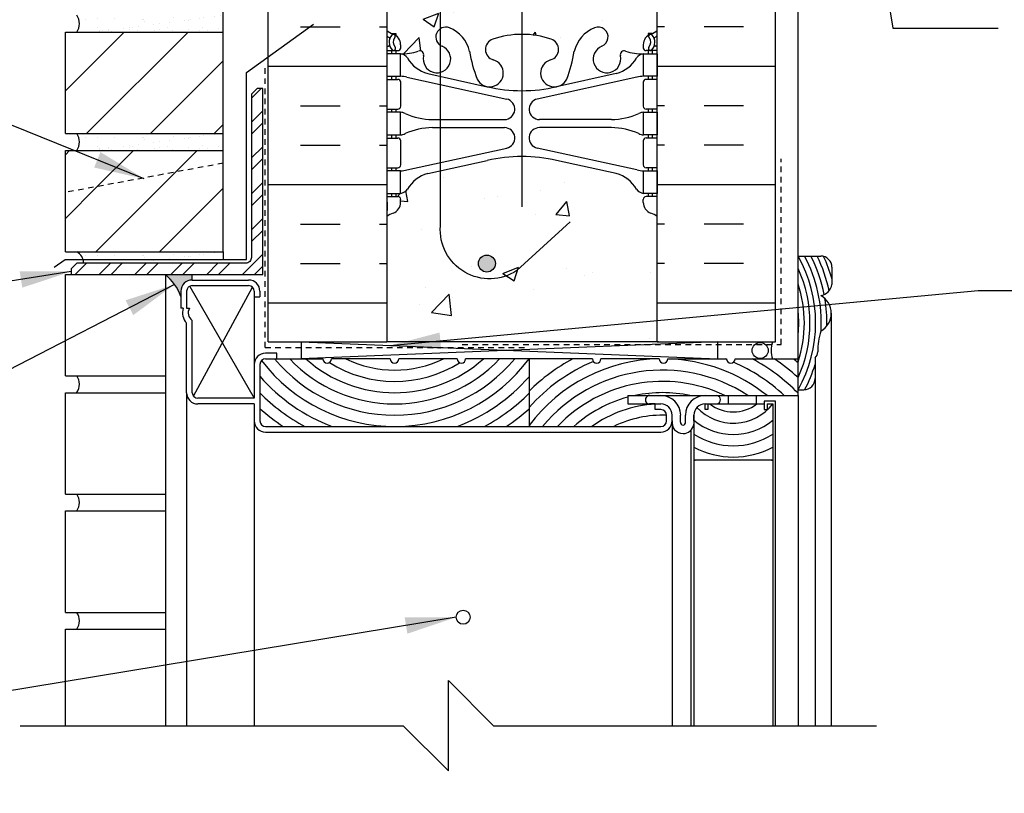
# Model space of a CAD drawing. Units: inches. Extents: x 526.8 to 579.6, y 644.2 to 711.3.
# Drawn here: x 544.4 to 566.2, y 682.2 to 699.4 of the extents above; entities that cross this region are included whole.
import ezdxf

# ---------------------------------------------------------------- set-up
doc = ezdxf.new("R2010")
doc.units = ezdxf.units.IN
doc.header["$LTSCALE"] = 0.5
doc.header["$MEASUREMENT"] = 0
doc.linetypes.add('DASHED2', pattern=[0.375, 0.25, -0.125])
for name, color, linetype in [('HATCH', 12, 'Continuous'), ('LINE18', 9, 'Continuous'), ('line25', 2, 'Continuous'), ('LINE50', 5, 'Continuous'), ('LINE65', 3, 'Continuous'), ('LINE9', 9, 'Continuous'), ('TEXT', 4, 'Continuous'), ('Web_Edge', 9, 'Continuous')]:
    doc.layers.add(name, color=color, linetype=linetype)
doc.styles.add('DIM', font='romans.shx', dxfattribs={"width": 0.7})
doc.dimstyles.new('ext_12', dxfattribs={"dimscale": 12, "dimtxt": 0.09375, "dimasz": 0.09375, "dimexe": 0.09375, "dimexo": 0.0625, "dimgap": 0.0625, "dimtad": 1, "dimdec": 1, "dimzin": 3, "dimdsep": 46, "dimlunit": 4, "dimtxsty": 'DIM', "dimcen": 0.09, "dimdle": 0.09375, "dimclrt": 4, "dimadec": 0, "dimazin": 0, "dimtfac": 1, "dimtdec": 1, "dimtmove": 2, "dimatfit": 3, "dimfxl": 1, "dimfrac": 2, "dimtolj": 1, "dimtzin": 0, "dimarcsym": 0})
pattern_1 = [(45, (428.6339, 515.9881), (-0.707107, 0.707107), [])]

msp = doc.modelspace()

# ---------------------------------------------------------------- hatches: boundary and pattern name
at = {"layer": 'HATCH'}
h = msp.add_hatch(dxfattribs=at)
h.set_pattern_fill('AR-CONC', color=256, scale=0.5)
h.set_pattern_definition([(50, (0, 0), (3.586301, -0.313761), [0.375, -4.125]), (355, (0, 0), (-0.693757, 3.76096), [0.3, -3.3]), (100.45144, (0.299, -0.026), (2.892544, 3.4472), [0.318701, -3.50571]), (46.1842, (0, 1), (5.336207, -0.827596), [0.5625, -6.1875]), (96.63564, (0.4447, 0.931), (4.67331, 4.870593), [0.478052, -5.25857]), (351.18416, (0, 1), (4.67331, 4.870593), [0.45, -4.95]), (21, (0.5, 0.75), (2.984535, -2.013094), [0.375, -4.125]), (326, (0.5, 0.75), (1.216577, 3.62575), [0.3, -3.3]), (71.45144, (0.7487, 0.5822), (4.201112, 1.612656), [0.318701, -3.50571]), (37.5, (0, 0), (0.0607993, 1.6644693), [0, -3.26, 0, -3.35, 0, -3.3125]), (7.5, (0, 0), (1.3153477, 1.9720586), [0, -1.91, 0, -3.185, 0, -1.2625]), (327.5, (-1.115, 0), (2.6691122, -0.1127744), [0, -1.25, 0, -3.9, 0, -5.175]), (317.5, (-1.615, 0), (2.915931, 0.500525), [0, -1.625, 0, -2.59, 0, -3.675])])
h.paths.add_polyline_path([(545.233, 667.228), (545.233, 669.226), (527.783, 668.931), (527.783, 668.432), (528.783, 667.432), (526.783, 667.432), (527.783, 666.432), (527.783, 665.932), (545.331, 666.224, -0.048691)])
h.paths.add_polyline_path([(555.545, 703.433, -0.082755), (554.897, 703.541, -0.735593), (554.91, 703.999, 0.955472), (554.771, 704.592), (554.752, 704.588, 0.223253), (554.551, 704.423, 0.053157), (554.385, 703.809, -0.24438), (553.937, 703.288, -0.2452), (553.735, 703.309), (553.735, 699.208, -0.2452), (553.937, 699.228, -0.24438), (554.385, 698.707, 0.053157), (554.551, 698.093, 0.223253), (554.752, 697.928), (554.771, 697.924, 0.955472), (554.91, 698.518, -0.735593), (554.897, 698.976, -0.082755), (555.545, 699.084)])
h.paths.add_polyline_path([(558.545, 701.258), (558.545, 703.347, 0.064398), (558.435, 703.413), (558.345, 703.413), (558.345, 703.455, -0.249069), (558.235, 703.662), (558.235, 703.73, -0.414214), (558.298, 703.792), (558.345, 703.792), (558.345, 703.862), (558.24, 703.862, 0.10046), (557.847, 703.805, -0.601435), (557.727, 703.91, 2.182095), (557.317, 703.697, -1), (557.154, 703.288, -0.24438), (556.705, 703.809, 0.053157), (556.539, 704.423, 0.223253), (556.339, 704.588), (556.319, 704.592, 0.955472), (556.181, 703.999, -0.735593), (556.194, 703.541, -0.082755), (555.545, 703.433), (555.545, 699.084, -0.082755), (556.194, 698.976, -0.735593), (556.181, 698.518, 0.955472), (556.319, 697.924), (556.339, 697.928, 0.223253), (556.539, 698.093, 0.053157), (556.705, 698.707, -0.24438), (557.154, 699.228, -1), (557.317, 698.82, 2.182095), (557.727, 698.607, -0.601435), (557.847, 698.712, 0.10046), (558.24, 698.654), (558.345, 698.654), (558.345, 698.724), (558.298, 698.724, -0.414214), (558.235, 698.787), (558.235, 698.854, -0.249069), (558.345, 699.062), (558.345, 699.103), (558.435, 699.103, 0.064398), (558.545, 699.169)])
h.paths.add_polyline_path([(553.735, 703.309, -0.539519), (553.735, 703.677), (553.735, 704.276, 0.562326), (553.364, 703.91, -0.601435), (553.244, 703.805, 0.10046), (552.85, 703.862), (552.745, 703.862), (552.745, 703.792), (552.793, 703.792, -0.414214), (552.855, 703.73), (552.855, 703.662, -0.249069), (552.745, 703.455), (552.745, 703.413), (552.655, 703.413, 0.064398), (552.545, 703.347), (552.545, 701.258), (552.545, 699.169, 0.064398), (552.655, 699.103), (552.745, 699.103), (552.745, 699.062, -0.249069), (552.855, 698.854), (552.855, 698.787, -0.414214), (552.793, 698.724), (552.745, 698.724), (552.745, 698.654), (552.85, 698.654, 0.10046), (553.244, 698.712, -0.601435), (553.364, 698.607, 0.562326), (553.735, 698.241), (553.735, 698.84, -0.539519), (553.735, 699.208)])
h.paths.add_polyline_path([(558.545, 695.04, 0.082415), (558.402, 695.119, -0.317837), (558.235, 695.354), (558.235, 695.422, -0.414214), (558.298, 695.484), (558.345, 695.484), (558.345, 695.554), (558.24, 695.554, -0.188973), (558.084, 695.649, 0.196323), (557.635, 695.996), (556.313, 696.286, 0.057795), (555.545, 696.375, 0.057795), (554.777, 696.286), (553.455, 695.996, 0.196323), (553.006, 695.649, -0.188973), (552.85, 695.554), (552.745, 695.554), (552.745, 695.484), (552.793, 695.484, -0.414214), (552.855, 695.422), (552.855, 695.354, -0.317837), (552.689, 695.119, 0.082415), (552.545, 695.04), (552.545, 692.258), (558.545, 692.258)])
h.paths.add_polyline_path([(554.956, 693.998, -1), (554.581, 693.998, -1)], flags=16)
h.paths.add_polyline_path([(558.545, 710.258), (555.545, 710.258), (555.545, 706.141, 0.057795), (556.313, 706.23), (557.635, 706.521, 0.196323), (558.084, 706.867, -0.188973), (558.24, 706.962), (558.345, 706.962), (558.345, 707.032), (558.298, 707.032, -0.414214), (558.235, 707.095), (558.235, 707.162, -0.317837), (558.402, 707.398, 0.082415), (558.545, 707.477)])
h.paths.add_polyline_path([(555.545, 707.341), (555.433, 707.444, 0.621223), (553.734, 706.46), (554.777, 706.23, 0.057795), (555.545, 706.141)])
h.paths.add_polyline_path([(555.014, 706.532, -1), (554.639, 706.532, -1)], flags=16)
h.paths.add_polyline_path([(555.545, 710.258), (554.545, 710.258), (553.545, 711.258), (553.545, 709.258), (552.545, 710.258), (552.545, 707.477, 0.082415), (552.689, 707.398, -0.317837), (552.855, 707.162), (552.855, 707.095, -0.414214), (552.793, 707.032), (552.745, 707.032), (552.745, 706.962), (552.85, 706.962, -0.188973), (553.006, 706.867, 0.196323), (553.455, 706.521), (553.734, 706.46, -0.621223), (555.433, 707.444), (555.545, 707.341)])
h.paths.add_polyline_path([(556.672, 669.499, 0.072185), (556.347, 669.783, -0.414233), (556.181, 669.487, 0.955472), (556.319, 668.893), (556.339, 668.898, 0.223253), (556.539, 669.063, 0.038093)])
h.paths.add_polyline_path([(556.451, 669.193, -1), (556.076, 669.193, -1)], flags=16)
h.paths.add_polyline_path([(553.937, 670.197, -0.24438), (554.385, 669.677, 0.053157), (554.551, 669.063, 1.553132), (554.91, 669.487, -0.735593), (554.897, 669.945, -0.077283), (555.502, 670.053), (552.545, 670.58), (552.545, 670.139, 0.064398), (552.655, 670.073), (552.745, 670.073), (552.745, 670.031, -0.249069), (552.855, 669.824), (552.855, 669.756, -0.414214), (552.793, 669.694), (552.745, 669.694), (552.745, 669.624), (552.85, 669.624, 0.10046), (553.244, 669.681, -0.601435), (553.364, 669.576, 2.182095), (553.774, 669.789, -1)])
h.paths.add_polyline_path([(555.014, 669.193, -1), (554.639, 669.193, -1)], flags=16)
h.paths.add_polyline_path([(558.545, 672.228), (552.545, 672.228), (552.545, 670.58), (555.502, 670.053, -0.005438), (555.545, 670.053, -0.082755), (556.194, 669.945, -0.246308), (556.347, 669.783, -0.072185), (556.672, 669.499, 0.015033), (556.705, 669.677, -0.24438), (557.154, 670.197, -1), (557.317, 669.789, 2.182095), (557.727, 669.576, -0.601435), (557.847, 669.681, 0.10046), (558.24, 669.624), (558.345, 669.624), (558.345, 669.694), (558.298, 669.694, -0.414214), (558.235, 669.756), (558.235, 669.824, -0.249069), (558.345, 670.031), (558.345, 670.073), (558.435, 670.073, 0.064398), (558.545, 670.139)])
edge = h.paths.add_edge_path()
edge.add_line((552.545, 672.228), (546.12, 672.228))
edge.add_line((546.12, 672.228), (546.12, 670.478))
edge.add_arc((556.766, 671.974), 10.75, 188.0028, 206.2026)
edge.add_line((547.12, 667.228), (552.295, 657.853))
edge.add_line((552.295, 657.853), (552.295, 657.478))
edge.add_line((552.295, 657.478), (552.545, 657.478))
edge.add_line((552.545, 657.478), (552.545, 672.228))
edge = h.paths.add_edge_path()
edge.add_line((556.866, 662.92), (556.451, 662.92))
edge.add_line((556.451, 662.92), (556.451, 663.483))
edge.add_line((556.451, 663.483), (556.264, 663.67))
edge.add_line((556.264, 663.67), (556.014, 663.67))
edge.add_line((556.014, 663.67), (555.826, 663.483))
edge.add_line((555.826, 663.483), (555.826, 662.92))
edge.add_line((555.826, 662.92), (555.43, 662.92))
edge.add_line((555.43, 662.92), (555.076, 663.274))
edge.add_line((555.076, 663.274), (555.076, 667.311))
edge.add_arc((555.545, 663.988), 3.356, 98.0333, 103.2308)
edge.add_line((554.777, 667.255), (553.455, 666.965))
edge.add_arc((553.655, 666.242), 0.75, 105.4162, 149.845)
edge.add_arc((552.807, 666.77), 0.25, 279.9177, 322.7223, ccw=False)
edge.add_line((552.85, 666.524), (552.745, 666.524))
edge.add_line((552.745, 666.524), (552.745, 666.454))
edge.add_line((552.745, 666.454), (552.793, 666.454))
edge.add_arc((552.793, 666.391), 0.0625, 0, 90, ccw=False)
edge.add_line((552.855, 666.391), (552.855, 666.324))
edge.add_arc((552.605, 666.324), 0.25, 289.4712, 360, ccw=False)
edge.add_arc((552.855, 665.617), 0.5, 109.4712, 128.3167)
edge.add_line((552.545, 666.009), (552.545, 660.446))
edge.add_arc((552.855, 660.838), 0.5, 231.6833, 250.5288)
edge.add_arc((552.605, 660.131), 0.25, 0, 70.5288, ccw=False)
edge.add_line((552.855, 660.131), (552.855, 660.064))
edge.add_arc((552.793, 660.064), 0.0625, -90, 0, ccw=False)
edge.add_line((552.793, 660.001), (552.745, 660.001))
edge.add_line((552.745, 660.001), (552.745, 659.931))
edge.add_line((552.745, 659.931), (552.85, 659.931))
edge.add_arc((552.807, 659.685), 0.25, 37.2777, 80.0823, ccw=False)
edge.add_arc((553.655, 660.213), 0.75, 210.155, 254.5838)
edge.add_line((553.455, 659.49), (554.777, 659.2))
edge.add_arc((555.545, 662.467), 3.356, 256.7692, 270)
edge.add_arc((555.545, 662.467), 3.356, 270, 283.2308)
edge.add_line((556.313, 659.2), (556.866, 659.321))
edge.add_line((556.866, 659.321), (556.866, 662.92))
edge = h.paths.add_edge_path()
edge.add_line((558.545, 662.92), (557.701, 662.92))
edge.add_line((557.701, 662.92), (557.701, 663.483))
edge.add_line((557.701, 663.483), (557.514, 663.67))
edge.add_line((557.514, 663.67), (557.264, 663.67))
edge.add_line((557.264, 663.67), (557.076, 663.483))
edge.add_line((557.076, 663.483), (557.076, 662.92))
edge.add_line((557.076, 662.92), (556.866, 662.92))
edge.add_line((556.866, 662.92), (556.866, 659.321))
edge.add_line((556.866, 659.321), (557.635, 659.49))
edge.add_arc((557.436, 660.213), 0.75, 285.4162, 329.845)
edge.add_arc((558.283, 659.685), 0.25, 99.9177, 142.7223, ccw=False)
edge.add_line((558.24, 659.931), (558.345, 659.931))
edge.add_line((558.345, 659.931), (558.345, 660.001))
edge.add_line((558.345, 660.001), (558.298, 660.001))
edge.add_arc((558.298, 660.064), 0.0625, 180, 270, ccw=False)
edge.add_line((558.235, 660.064), (558.235, 660.131))
edge.add_arc((558.485, 660.131), 0.25, 109.4712, 180, ccw=False)
edge.add_arc((558.235, 660.838), 0.5, 289.4712, 308.3167)
edge.add_line((558.545, 660.446), (558.545, 662.92))
edge = h.paths.add_edge_path(flags=17)
edge.add_line((556.866, 667.134), (556.313, 667.255))
edge.add_arc((555.545, 663.988), 3.356, 76.7692, 80.741)
edge.add_line((556.085, 667.301), (556.085, 665.728))
edge.add_line((556.085, 665.728), (556.335, 665.478))
edge.add_line((556.335, 665.478), (556.866, 665.478))
edge.add_line((556.866, 665.478), (556.866, 667.134))
h.paths.add_polyline_path([(557.585, 666.976), (557.033, 667.097), (557.033, 665.478), (557.335, 665.478), (557.585, 665.728)])
h.paths.add_polyline_path([(557.033, 667.097), (556.866, 667.134), (556.866, 665.478), (557.033, 665.478)])
edge = h.paths.add_edge_path()
edge.add_arc((557.43, 656.949), 0.745, 193.2652, 220.7307, ccw=False)
edge.add_arc((553.742, 656.308), 3, 9.0273, 21.1984)
edge.add_arc((556.264, 657.262), 0.305, 25.3782, 254.2747)
edge.add_arc((556.116, 656.737), 0.24, -71.077, 74.2747, ccw=False)
edge.add_arc((555.545, 658.402), 2, 270, 288.923, ccw=False)
edge.add_arc((555.545, 658.402), 2, 251.077, 270, ccw=False)
edge.add_arc((554.975, 656.737), 0.24, 105.7253, 251.077, ccw=False)
edge.add_arc((554.827, 657.262), 0.305, 285.7253, 514.6218)
edge.add_arc((557.348, 656.308), 3, 158.8016, 170.9727)
edge.add_arc((553.66, 656.949), 0.745, 291.8037, 346.7348, ccw=False)
edge.add_arc((553.855, 656.462), 0.22, 111.8037, 291.8037, ccw=False)
edge.add_arc((553.66, 656.949), 0.305, 291.8037, 553.3205)
edge.add_arc((553.276, 656.858), 0.09, -110.7763, 13.3205, ccw=False)
edge.add_arc((552.906, 655.833), 1, 70.2653, 93.2121)
edge.add_line((552.85, 656.831), (552.745, 656.831))
edge.add_line((552.745, 656.831), (552.745, 656.761))
edge.add_line((552.745, 656.761), (552.793, 656.761))
edge.add_arc((552.793, 656.699), 0.0625, 0, 90, ccw=False)
edge.add_line((552.855, 656.699), (552.855, 656.631))
edge.add_arc((552.605, 656.631), 0.25, 304.0558, 360, ccw=False)
edge.add_line((552.745, 656.424), (552.745, 656.383))
edge.add_line((552.745, 656.383), (552.655, 656.383))
edge.add_arc((552.855, 655.924), 0.5, 113.5782, 128.3167)
edge.add_line((552.545, 656.317), (552.545, 654.228))
edge.add_line((552.545, 654.228), (552.545, 652.139))
edge.add_arc((552.855, 652.531), 0.5, 231.6833, 246.4218)
edge.add_line((552.655, 652.073), (552.745, 652.073))
edge.add_line((552.745, 652.073), (552.745, 652.031))
edge.add_arc((552.605, 651.824), 0.25, 0, 55.9442, ccw=False)
edge.add_line((552.855, 651.824), (552.855, 651.756))
edge.add_arc((552.793, 651.756), 0.0625, -90, 0, ccw=False)
edge.add_line((552.793, 651.694), (552.745, 651.694))
edge.add_line((552.745, 651.694), (552.745, 651.624))
edge.add_line((552.745, 651.624), (552.85, 651.624))
edge.add_arc((552.906, 652.622), 1, 266.7879, 289.7347)
edge.add_arc((553.276, 651.597), 0.09, -13.3205, 110.7763, ccw=False)
edge.add_arc((553.66, 651.506), 0.305, 166.6795, 428.1963)
edge.add_arc((553.855, 651.993), 0.22, 68.1963, 248.1963, ccw=False)
edge.add_arc((553.66, 651.506), 0.745, 13.2652, 68.1963, ccw=False)
edge.add_arc((557.348, 652.147), 3, 189.0273, 201.1984)
edge.add_arc((554.827, 651.193), 0.305, 205.3782, 434.2747)
edge.add_arc((554.975, 651.718), 0.24, 108.923, 254.2747, ccw=False)
edge.add_arc((555.545, 650.053), 2, 90, 108.923, ccw=False)
edge.add_arc((555.545, 650.053), 2, 71.077, 90, ccw=False)
edge.add_arc((556.116, 651.718), 0.24, -74.2747, 71.077, ccw=False)
edge.add_arc((556.264, 651.193), 0.305, 105.7253, 334.6218)
edge.add_arc((553.742, 652.147), 3, 338.8016, 350.9727)
edge.add_arc((557.43, 651.506), 0.745, 139.2693, 166.7348, ccw=False)
edge.add_line((556.866, 651.992), (556.866, 656.463))
edge = h.paths.add_edge_path()
edge.add_line((558.545, 654.228), (558.545, 656.317))
edge.add_arc((558.235, 655.924), 0.5, 51.6833, 66.4218)
edge.add_line((558.435, 656.383), (558.345, 656.383))
edge.add_line((558.345, 656.383), (558.345, 656.424))
edge.add_arc((558.485, 656.631), 0.25, 180, 235.9442, ccw=False)
edge.add_line((558.235, 656.631), (558.235, 656.699))
edge.add_arc((558.298, 656.699), 0.0625, 90, 180, ccw=False)
edge.add_line((558.298, 656.761), (558.345, 656.761))
edge.add_line((558.345, 656.761), (558.345, 656.831))
edge.add_line((558.345, 656.831), (558.24, 656.831))
edge.add_arc((558.184, 655.833), 1, 86.7879, 109.7347)
edge.add_arc((557.815, 656.858), 0.09, 166.6795, 290.7763, ccw=False)
edge.add_arc((557.43, 656.949), 0.305, 346.6795, 608.1963)
edge.add_arc((557.235, 656.462), 0.22, -111.8037, 68.1963, ccw=False)
edge.add_arc((557.43, 656.949), 0.745, 220.7307, 248.1963, ccw=False)
edge.add_line((556.866, 656.463), (556.866, 651.992))
edge.add_arc((557.43, 651.506), 0.745, 111.8037, 139.2693, ccw=False)
edge.add_arc((557.235, 651.993), 0.22, -68.1963, 111.8037, ccw=False)
edge.add_arc((557.43, 651.506), 0.305, 111.8037, 373.3205)
edge.add_arc((557.815, 651.597), 0.09, 69.2237, 193.3205, ccw=False)
edge.add_arc((558.184, 652.622), 1, 250.2653, 273.2121)
edge.add_line((558.24, 651.624), (558.345, 651.624))
edge.add_line((558.345, 651.624), (558.345, 651.694))
edge.add_line((558.345, 651.694), (558.298, 651.694))
edge.add_arc((558.298, 651.756), 0.0625, 180, 270, ccw=False)
edge.add_line((558.235, 651.756), (558.235, 651.824))
edge.add_arc((558.485, 651.824), 0.25, 124.0558, 180, ccw=False)
edge.add_line((558.345, 652.031), (558.345, 652.073))
edge.add_line((558.345, 652.073), (558.435, 652.073))
edge.add_arc((558.235, 652.531), 0.5, 293.5782, 308.3167)
edge.add_line((558.545, 652.139), (558.545, 654.228))
edge = h.paths.add_edge_path(flags=16)
edge.add_arc((557.43, 651.506), 0.188, 0, 360)
edge = h.paths.add_edge_path()
edge.add_arc((558.235, 647.617), 0.5, 51.6833, 70.5288)
edge.add_arc((558.485, 648.324), 0.25, 180, 250.5288, ccw=False)
edge.add_line((558.235, 648.324), (558.235, 648.391))
edge.add_arc((558.298, 648.391), 0.0625, 90, 180, ccw=False)
edge.add_line((558.298, 648.454), (558.345, 648.454))
edge.add_line((558.345, 648.454), (558.345, 648.524))
edge.add_line((558.345, 648.524), (558.24, 648.524))
edge.add_arc((558.283, 648.77), 0.25, 217.2777, 260.0823, ccw=False)
edge.add_arc((557.436, 648.242), 0.75, 30.155, 74.5838)
edge.add_line((557.635, 648.965), (556.866, 649.134))
edge.add_line((556.866, 649.134), (556.866, 645.228))
edge.add_line((556.866, 645.228), (558.545, 645.228))
edge.add_line((558.545, 645.228), (558.545, 648.009))
edge = h.paths.add_edge_path()
edge.add_line((556.866, 649.134), (556.313, 649.255))
edge.add_arc((555.545, 645.988), 3.356, 76.7692, 90)
edge.add_arc((555.545, 645.988), 3.356, 90, 103.2308)
edge.add_line((554.777, 649.255), (553.455, 648.965))
edge.add_arc((553.655, 648.242), 0.75, 105.4162, 149.845)
edge.add_arc((552.807, 648.77), 0.25, 279.9177, 322.7223, ccw=False)
edge.add_line((552.85, 648.524), (552.745, 648.524))
edge.add_line((552.745, 648.524), (552.745, 648.454))
edge.add_line((552.745, 648.454), (552.793, 648.454))
edge.add_arc((552.793, 648.391), 0.0625, 0, 90, ccw=False)
edge.add_line((552.855, 648.391), (552.855, 648.324))
edge.add_arc((552.605, 648.324), 0.25, 289.4712, 360, ccw=False)
edge.add_arc((552.855, 647.617), 0.5, 109.4712, 128.3167)
edge.add_line((552.545, 648.009), (552.545, 645.228))
edge.add_line((552.545, 645.228), (553.498, 645.228))
edge.add_line((553.498, 645.228), (554.498, 644.228))
edge.add_line((554.498, 644.228), (554.498, 646.228))
edge.add_line((554.498, 646.228), (555.498, 645.228))
edge.add_line((555.498, 645.228), (556.866, 645.228))
edge.add_line((556.866, 645.228), (556.866, 649.134))
h = msp.add_hatch(dxfattribs=at)
h.set_pattern_fill('INSUL', color=256, scale=7, style=0)
h.set_pattern_definition([(0, (-2373.6162, 286.2487), (0, 2.625), []), (0, (-2373.6162, 287.1237), (0, 2.625), [0.875, -0.875]), (0, (-2373.6162, 287.9987), (0, 2.625), [0.875, -0.875])])
h.paths.add_polyline_path([(549.92, 692.258), (552.545, 692.258), (552.545, 701.258), (551.858, 701.258), (551.858, 701.758), (550.358, 701.758), (550.358, 701.258), (549.92, 701.258)])
h = msp.add_hatch(dxfattribs=at)
h.set_pattern_fill('INSUL', color=256, scale=7, style=0)
h.set_pattern_definition([(180, (3484.707, 286.2487), (0, 2.625), []), (180, (3484.707, 287.1237), (0, 2.625), [0.875, -0.875]), (180, (3484.707, 287.9987), (0, 2.625), [0.875, -0.875])])
h.paths.add_polyline_path([(558.545, 692.258), (561.17, 692.258), (561.17, 701.258), (560.733, 701.258), (560.733, 701.758), (559.233, 701.758), (559.233, 701.258), (558.545, 701.258)])
h = msp.add_hatch(dxfattribs=at)
h.set_pattern_fill('AR-SAND', color=256, scale=0.25, style=0)
h.set_pattern_definition([(37.5, (428.63394, 518.61314), (-0.01574834, 0.48170594), [0, -0.38, 0, -0.425, 0, -0.40625]), (7.5, (428.63394, 518.61314), (0.4424442, 0.7055365), [0, -0.205, 0, -0.3425, 0, -0.13125]), (327.5, (428.32644, 518.61314), (0.7785355, 0.0014148), [0, -0.125, 0, -0.45, 0, -0.5875]), (317.5, (428.32644, 518.61314), (0.7515317, 0.2194189), [0, -0.0625, 0, -0.295, 0, -0.3375])])
h.paths.add_polyline_path([(548.92, 699.508), (545.67, 699.508, -0.318233), (545.67, 699.133), (548.92, 699.133)])
h = msp.add_hatch(dxfattribs=at)
h.set_pattern_fill('ANSI31', color=256, scale=8, style=0)
h.set_pattern_definition(pattern_1)
h.paths.add_polyline_path([(545.42, 696.883), (548.92, 696.883), (548.92, 699.133), (545.42, 699.133)])
h = msp.add_hatch(dxfattribs=at)
h.set_pattern_fill('ANSI32', color=256, scale=1.5, style=0)
h.set_pattern_definition([(45, (635.15483, 539.32473), (-0.3977476, 0.3977476), []), (45, (635.42, 539.32473), (-0.3977476, 0.3977476), [])])
h.paths.add_polyline_path([(549.795, 693.758), (549.795, 697.883), (549.67, 697.883), (549.545, 697.758), (549.545, 694.133, -0.414214), (549.42, 694.008), (545.67, 694.008), (545.545, 693.883), (545.545, 693.758)])
h = msp.add_hatch(dxfattribs=at)
h.set_pattern_fill('AR-SAND', color=256, scale=0.25, style=0)
h.set_pattern_definition([(37.5, (428.63394, 515.98814), (-0.01574834, 0.48170594), [0, -0.38, 0, -0.425, 0, -0.40625]), (7.5, (428.63394, 515.98814), (0.4424442, 0.7055365), [0, -0.205, 0, -0.3425, 0, -0.13125]), (327.5, (428.32644, 515.98814), (0.7785355, 0.0014148), [0, -0.125, 0, -0.45, 0, -0.5875]), (317.5, (428.32644, 515.98814), (0.7515317, 0.2194189), [0, -0.0625, 0, -0.295, 0, -0.3375])])
h.paths.add_polyline_path([(548.92, 696.508), (548.92, 696.883), (545.67, 696.883, -0.318233), (545.67, 696.508)])
h = msp.add_hatch(dxfattribs=at)
h.set_pattern_fill('ANSI31', color=256, scale=8, style=0)
h.set_pattern_definition(pattern_1)
h.paths.add_polyline_path([(545.42, 695.576), (548.92, 696.224), (548.92, 696.508), (545.42, 696.508)])
h = msp.add_hatch(dxfattribs=at)
h.set_pattern_fill('ANSI31', color=256, scale=8, style=0)
h.set_pattern_definition(pattern_1)
h.paths.add_polyline_path([(545.42, 695.576), (545.42, 694.258), (548.92, 694.258), (548.92, 696.224)])
h = msp.add_hatch(dxfattribs=at)
h.set_pattern_fill('AR-SAND', color=256, scale=0.25, style=0)
h.set_pattern_definition([(37.5, (428.63394, 513.36314), (-0.01574834, 0.48170594), [0, -0.38, 0, -0.425, 0, -0.40625]), (7.5, (428.63394, 513.36314), (0.4424442, 0.7055365), [0, -0.205, 0, -0.3425, 0, -0.13125]), (327.5, (428.32644, 513.36314), (0.7785355, 0.0014148), [0, -0.125, 0, -0.45, 0, -0.5875]), (317.5, (428.32644, 513.36314), (0.7515317, 0.2194189), [0, -0.0625, 0, -0.295, 0, -0.3375])])
edge = h.paths.add_edge_path()
edge.add_line((545.67, 693.883), (545.795, 694.008))
edge.add_line((545.795, 694.008), (548.92, 694.008))
edge.add_line((548.92, 694.008), (548.92, 694.258))
edge.add_line((548.92, 694.258), (545.67, 694.258))
edge.add_arc((545.406, 694.071), 0.324, -35.3056, 35.3056, ccw=False)
at = {"layer": 'LINE65'}
msp.add_hatch(color=256, dxfattribs=at).paths.add_polyline_path([(554.956, 693.998, 1), (554.581, 693.998, 1)])
at = {"layer": 'LINE9'}
msp.add_hatch(color=0, dxfattribs=at).paths.add_polyline_path([(547.637, 693.758, -0.122241), (547.983, 693.268), (547.983, 693.383, -0.414214), (548.233, 693.633), (548.233, 693.758)])

# ---------------------------------------------------------------- linework, layer by layer
at = {"layer": 'HATCH', "color": 6, "linetype": 'DASHED2'}
for p, q in [((549.849, 692.133), (549.849, 698.376)), ((561.295, 692.2), (561.295, 696.325)), ((549.849, 692.133), (555.686, 692.133)), ((554.221, 692.2), (561.295, 692.2))]:
    msp.add_line(p, q, dxfattribs=at)
at = {"layer": 'HATCH', "color": 12}
for p, q in [((545.42, 691.508), (545.42, 693.758)), ((545.42, 691.508), (547.637, 691.508)), ((545.42, 688.883), (545.42, 691.133)), ((545.42, 691.133), (547.637, 691.133)), ((545.42, 688.883), (547.637, 688.883)), ((545.42, 686.258), (545.42, 688.508)), ((545.42, 688.508), (547.637, 688.508)), ((545.42, 686.258), (547.637, 686.258)), ((545.42, 683.743), (545.42, 685.883)), ((545.42, 685.883), (547.637, 685.883))]:
    msp.add_line(p, q, dxfattribs=at)
at = {"layer": 'HATCH'}
for p, q in [((548.179, 693.491), (549.608, 691.008)), ((548.259, 691.056), (549.571, 693.472)), ((550.647, 692.258), (559.88, 691.883)), ((559.88, 692.258), (550.647, 691.883))]:
    msp.add_line(p, q, dxfattribs=at)
for centre, radius, start, end in [((559.015, 692.68), 3.043, 330.7919, 29.2081), ((559.015, 692.68), 3.168, 356.825, 27.9516), ((559.015, 692.68), 3.293, 11.0243, 26.8034), ((559.015, 692.68), 3.418, 12.0651, 25.7495), ((559.015, 692.68), 3.543, 15.9774, 24.627), ((559.015, 692.68), 2.918, 335.54, 24.46), ((559.015, 692.68), 2.793, 341.9887, 18.0113), ((559.015, 692.68), 3.293, 358.8322, 9.4629), ((559.015, 692.68), 2.668, 354.5984, 5.4016), ((552.722, 694.093), 3.71, 217.2647, 323.4425), ((552.722, 694.093), 3.46, 219.6927, 320.3073), ((552.722, 694.093), 3.21, 223.5049, 316.4951), ((552.722, 694.093), 2.96, 228.2938, 311.7062), ((552.722, 694.093), 2.71, 237.7067, 302.0927), ((552.722, 694.093), 2.46, 243.9392, 296.0608), ((558.663, 688.174), 3.71, 91.1088, 142.9696), ((558.663, 688.174), 4.21, 118.2115, 134.7082), ((558.663, 688.174), 3.96, 112.8027, 138.4099), ((558.663, 688.174), 3.71, 51.3484, 88.184), ((558.663, 688.174), 3.96, 68.9628, 69.5284), ((558.663, 688.174), 3.96, 47.025, 66.6047), ((558.663, 688.174), 4.21, 44.4081, 61.7885), ((558.663, 688.174), 4.46, 47.5981, 56.2851), ((558.663, 688.174), 4.71, 50.3175, 51.9669), ((558.663, 688.174), 3.46, 56.8657, 140.3071), ((559.015, 692.68), 3.168, 332.0612, 343.0968), ((552.722, 694.093), 3.96, 220.9881, 249.5281), ((552.722, 694.093), 3.96, 290.4719, 318.8113), ((558.663, 688.174), 3.21, 64.504, 136.495), ((552.722, 694.093), 4.21, 224.7637, 241.7883), ((558.663, 688.174), 2.96, 78.1976, 101.8024), ((552.722, 694.093), 4.21, 298.2117, 315.0605), ((558.663, 688.174), 2.96, 105.1263, 131.706), ((552.722, 694.093), 4.46, 227.9163, 236.2849), ((552.722, 694.093), 4.46, 303.7151, 311.9261), ((558.663, 688.174), 2.71, 93.4175, 125.3682), ((560.233, 691.564), 1.109, 223.276, 322.0991), ((560.233, 691.564), 0.859, 232.4764, 307.5236), ((558.663, 688.174), 2.46, 87.9386, 116.0604), ((560.233, 691.564), 1.359, 229.9163, 310.0837), ((560.233, 691.564), 1.609, 237.0538, 302.9462), ((560.233, 691.564), 1.859, 241.9196, 298.0804), ((560.233, 691.564), 2.109, 245.4864, 246.3105), ((560.233, 691.564), 2.109, 293.6895, 294.5136)]:
    msp.add_arc(centre, radius, start, end, dxfattribs=at)
at = {"layer": 'HATCH', "color": 12}
for centre in [(545.406, 691.321), (545.406, 688.696), (545.406, 686.071)]:
    msp.add_arc(centre, 0.324, 324.6944, 35.3056, dxfattribs=at)
at = {"layer": 'LINE18'}
msp.add_line((548.92, 694.258), (548.92, 694.088), dxfattribs=at)
at = {"layer": 'line25'}
for p, q in [((548.92, 694.258), (548.92, 704.383)), ((552.545, 701.258), (552.545, 692.258)), ((558.545, 692.258), (558.545, 701.258)), ((545.42, 699.133), (548.92, 699.133)), ((545.42, 696.883), (545.42, 699.133)), ((545.42, 696.883), (548.92, 696.883)), ((545.42, 694.258), (545.42, 696.508)), ((545.42, 696.508), (548.92, 696.508)), ((545.42, 694.258), (548.92, 694.258))]:
    msp.add_line(p, q, dxfattribs=at)
at = {"layer": 'line25', "color": 12}
msp.add_line((545.42, 693.758), (545.545, 693.758), dxfattribs=at)
at = {"layer": 'LINE50'}
for p, q in [((549.92, 692.258), (549.92, 701.258)), ((561.17, 692.258), (561.17, 701.258)), ((549.92, 692.258), (552.545, 692.258)), ((558.545, 692.258), (561.17, 692.258))]:
    msp.add_line(p, q, dxfattribs=at)
at = {"layer": 'LINE65'}
msp.add_line((555.545, 710.249), (555.545, 695.258), dxfattribs=at)
msp.add_lwpolyline([(556.613, 694.927), (555.433, 693.843, -0.623194), (553.735, 694.833), (553.735, 706.454, -0.623194), (555.433, 707.444), (556.613, 706.359)], format="xyb", dxfattribs=at)
msp.add_circle((554.768, 693.998), 0.188, dxfattribs=at)
at = {"layer": 'LINE9'}
for p, q in [((561.67, 691.071), (561.67, 710.258)), ((561.67, 694.165), (562.17, 694.165)), ((547.637, 693.758), (547.637, 683.743)), ((548.233, 693.633), (548.233, 693.758)), ((562.42, 693.915), (562.42, 693.531)), ((548.233, 693.633), (549.483, 693.633)), ((547.983, 693.383), (547.983, 693.008)), ((548.108, 693.383), (548.108, 693.008)), ((548.233, 693.508), (549.483, 693.508)), ((549.608, 693.383), (549.608, 693.258)), ((549.733, 693.383), (549.733, 693.258)), ((549.608, 693.258), (549.733, 693.258)), ((549.608, 693.258), (549.608, 691.758)), ((548.034, 693.008), (547.983, 693.008)), ((548.108, 693.008), (548.17, 693.008)), ((562.406, 692.894), (562.406, 683.743)), ((548.108, 691.133), (548.108, 692.679)), ((548.233, 691.133), (548.233, 692.735)), ((550.647, 692.258), (550.647, 691.883)), ((558.57, 692.258), (552.545, 692.258)), ((559.88, 692.258), (559.88, 691.883)), ((550.108, 692.008), (549.858, 692.008)), ((550.108, 691.883), (550.108, 692.008)), ((549.858, 691.883), (550.108, 691.883)), ((549.858, 691.883), (551.13, 691.883)), ((552.623, 691.883), (551.32, 691.883)), ((554.106, 691.883), (552.812, 691.883)), ((557.108, 691.883), (554.296, 691.883)), ((555.702, 691.883), (555.702, 690.383)), ((558.591, 691.883), (557.297, 691.883)), ((558.781, 691.883), (560.083, 691.883)), ((560.273, 691.883), (561.67, 691.883)), ((562.045, 691.91), (562.045, 691.446)), ((549.608, 691.758), (549.608, 691.008)), ((549.733, 691.758), (549.733, 690.508)), ((562.045, 691.446), (562.045, 683.743)), ((548.108, 691.133), (548.108, 683.743)), ((561.67, 691.196), (561.795, 691.196)), ((549.608, 691.008), (548.358, 691.008)), ((557.891, 691.071), (561.67, 691.071)), ((557.891, 691.071), (557.891, 690.883)), ((558.378, 691.071), (558.627, 691.071)), ((559.608, 691.071), (559.858, 691.071)), ((560.12, 691.071), (560.12, 690.883)), ((560.736, 691.071), (560.736, 690.883)), ((560.92, 690.946), (560.92, 690.758)), ((561.17, 690.946), (560.92, 690.946)), ((561.17, 683.743), (561.17, 690.946)), ((561.67, 691.071), (561.67, 683.743)), ((549.608, 690.883), (548.358, 690.883)), ((549.608, 690.883), (549.608, 690.508)), ((557.891, 690.883), (558.502, 690.883)), ((558.502, 690.883), (558.377, 690.883)), ((558.502, 690.758), (558.502, 690.883)), ((558.502, 690.883), (558.627, 690.883)), ((558.627, 690.758), (558.502, 690.758)), ((559.608, 690.883), (559.858, 690.883)), ((559.608, 690.883), (560.92, 690.883)), ((559.608, 690.758), (559.608, 690.883)), ((559.67, 690.758), (559.608, 690.758)), ((559.67, 690.883), (559.67, 690.758)), ((560.92, 690.758), (560.983, 690.758)), ((560.983, 690.883), (561.108, 690.883)), ((560.983, 690.883), (560.983, 690.758)), ((561.108, 690.883), (561.108, 688.429)), ((561.108, 690.883), (561.108, 683.743)), ((549.608, 690.508), (549.608, 683.743)), ((558.752, 690.508), (558.752, 690.633)), ((558.752, 690.508), (558.752, 690.633)), ((558.873, 690.469), (558.873, 683.743)), ((558.877, 690.508), (558.877, 690.633)), ((559.062, 690.479), (559.064, 690.633)), ((559.173, 690.479), (559.17, 690.633)), ((559.358, 690.508), (559.358, 690.633)), ((559.358, 690.633), (559.358, 683.743)), ((549.858, 690.383), (558.627, 690.383)), ((549.858, 690.258), (558.627, 690.258)), ((559.295, 683.743), (559.295, 690.303)), ((561.108, 689.633), (559.358, 689.633)), ((553.913, 682.743), (553.913, 684.743)), ((554.913, 683.743), (553.913, 684.743)), ((544.42, 683.743), (552.913, 683.743)), ((552.913, 683.743), (553.913, 682.743)), ((554.913, 683.743), (563.406, 683.743))]:
    msp.add_line(p, q, dxfattribs=at)
at = {"layer": 'LINE9', "linetype": 'DASHED2'}
msp.add_line((548.92, 696.224), (545.42, 695.576), dxfattribs=at)
at = {"layer": 'LINE9'}
msp.add_lwpolyline([(545.17, 693.92), (545.413, 694.088), (549.437, 694.088), (549.437, 698.238), (550.92, 699.311)], dxfattribs=at)
at = {"layer": 'LINE9', "color": 9}
msp.add_lwpolyline([(549.795, 697.883), (549.67, 697.883), (549.545, 697.758), (549.545, 694.133, -0.414214), (549.42, 694.008), (545.67, 694.008), (545.545, 693.883), (545.545, 693.758), (549.795, 693.758)], format="xyb", close=True, dxfattribs=at)
at = {"layer": 'LINE9'}
for centre, radius in [((560.828, 692.069), 0.178), ((554.241, 686.15), 0.156)]:
    msp.add_circle(centre, radius, dxfattribs=at)
for centre, radius, start, end in [((545.406, 699.321), 0.324, 324.6944, 35.3056), ((545.406, 696.696), 0.324, 324.6944, 35.3056), ((545.54, 694.007), 0.283, 0.3347, 62.6866), ((562.17, 693.915), 0.25, 0, 90), ((546.822, 692.816), 1.246, 21.2624, 49.1397), ((548.233, 693.383), 0.25, 90, 180), ((549.483, 693.383), 0.25, 0, 90), ((562.121, 693.588), 0.305, 279.3716, 349.3541), ((548.233, 693.383), 0.125, 90, 180), ((549.483, 693.383), 0.125, 0, 90), ((561.961, 692.894), 0.445, 298.0452, 61.9548), ((548.349, 692.906), 0.331, 161.963, 223.1991), ((548.349, 692.906), 0.206, 150.1879, 235.6091), ((563.732, 692.047), 1.626, 163.7963, 180.329), ((561.642, 692.066), 0.571, 160.4813, 198.8273), ((549.858, 691.758), 0.25, 90, 180), ((561.925, 692.045), 0.181, 311.6431, 357.7617), ((549.858, 691.758), 0.125, 90, 180), ((551.225, 691.883), 0.0947, 180, 0), ((552.717, 691.883), 0.0947, 180, 0), ((554.201, 691.883), 0.0947, 180, 0), ((557.202, 691.883), 0.0947, 180, 0), ((558.686, 691.883), 0.0947, 180, 0), ((560.178, 691.883), 0.0947, 180, 0), ((561.795, 691.446), 0.25, 270, 0), ((548.358, 691.133), 0.25, 180, 270), ((548.358, 691.133), 0.125, 180, 270), ((558.377, 690.977), 0.0938, 89.4229, 269.4229), ((558.627, 690.633), 0.438, 0, 90), ((559.608, 690.633), 0.438, 90, 180), ((559.857, 690.977), 0.0938, 270.5771, 90.5771), ((558.627, 690.633), 0.25, 0, 90), ((558.627, 690.633), 0.125, 0, 90), ((559.608, 690.633), 0.25, 90, 180), ((549.858, 690.508), 0.25, 180, 270), ((549.858, 690.508), 0.125, 180, 270), ((558.627, 690.508), 0.125, 270, 0), ((558.627, 690.508), 0.25, 270, 0), ((559.117, 690.47), 0.244, 170.8993, 270), ((559.117, 690.47), 0.0562, 170.8993, 270), ((559.117, 690.47), 0.0562, 270, 9.1007), ((559.117, 690.47), 0.244, 270, 350.8993)]:
    msp.add_arc(centre, radius, start, end, dxfattribs=at)
at = {"layer": 'Web_Edge'}
for p, q in [((552.655, 699.103), (552.745, 699.103)), ((552.745, 699.103), (552.745, 699.062)), ((558.435, 699.103), (558.345, 699.103)), ((558.345, 699.103), (558.345, 699.062)), ((552.545, 698.824), (552.587, 698.824)), ((552.855, 698.854), (552.855, 698.787)), ((558.235, 698.854), (558.235, 698.787)), ((558.545, 698.824), (558.503, 698.824)), ((552.545, 698.724), (552.793, 698.724)), ((552.655, 698.724), (552.655, 698.654)), ((552.745, 698.724), (552.745, 698.654)), ((558.545, 698.724), (558.298, 698.724)), ((558.345, 698.724), (558.345, 698.654)), ((558.435, 698.724), (558.435, 698.654)), ((552.655, 698.154), (552.655, 698.084)), ((552.745, 698.154), (552.745, 698.084)), ((552.994, 698.131), (555.206, 697.649)), ((553.455, 698.213), (554.777, 697.923)), ((558.096, 698.131), (555.885, 697.649)), ((557.635, 698.213), (556.313, 697.923)), ((558.345, 698.154), (558.345, 698.084)), ((558.435, 698.154), (558.435, 698.084)), ((552.545, 698.084), (552.793, 698.084)), ((552.855, 698.022), (552.855, 697.487)), ((558.235, 698.022), (558.235, 697.487)), ((558.545, 698.084), (558.298, 698.084)), ((552.545, 697.424), (552.793, 697.424)), ((552.655, 697.424), (552.655, 697.354)), ((552.745, 697.424), (552.745, 697.354)), ((558.545, 697.424), (558.298, 697.424)), ((558.345, 697.424), (558.345, 697.354)), ((558.435, 697.424), (558.435, 697.354)), ((553.56, 697.194), (555.156, 697.194)), ((557.531, 697.194), (555.934, 697.194)), ((552.655, 696.854), (552.655, 696.784)), ((552.745, 696.854), (552.745, 696.784)), ((553.56, 697.014), (555.156, 697.014)), ((557.531, 697.014), (555.934, 697.014)), ((558.345, 696.854), (558.345, 696.784)), ((558.435, 696.854), (558.435, 696.784)), ((552.545, 696.784), (552.793, 696.784)), ((552.855, 696.722), (552.855, 696.187)), ((558.235, 696.722), (558.235, 696.187)), ((558.545, 696.784), (558.298, 696.784)), ((552.994, 696.078), (555.206, 696.56)), ((558.096, 696.078), (555.885, 696.56)), ((553.455, 695.996), (554.777, 696.286)), ((557.635, 695.996), (556.313, 696.286)), ((552.545, 696.124), (552.793, 696.124)), ((552.655, 696.124), (552.655, 696.054)), ((552.745, 696.124), (552.745, 696.054)), ((558.545, 696.124), (558.298, 696.124)), ((558.345, 696.124), (558.345, 696.054)), ((558.435, 696.124), (558.435, 696.054)), ((552.655, 695.554), (552.655, 695.484)), ((552.745, 695.554), (552.745, 695.484)), ((558.345, 695.554), (558.345, 695.484)), ((558.435, 695.554), (558.435, 695.484)), ((552.545, 695.484), (552.793, 695.484)), ((552.555, 695.364), (552.555, 695.178)), ((552.855, 695.354), (552.855, 695.422)), ((558.235, 695.354), (558.235, 695.422)), ((558.545, 695.484), (558.298, 695.484)), ((558.535, 695.364), (558.535, 695.178))]:
    msp.add_line(p, q, dxfattribs=at)
for points in [[(552.55, 698.154), (552.85, 698.154), (552.85, 698.654), (552.55, 698.654)], [(558.54, 698.154), (558.24, 698.154), (558.24, 698.654), (558.54, 698.654)], [(552.55, 696.854), (552.85, 696.854), (552.85, 697.354), (552.55, 697.354)], [(558.54, 696.854), (558.24, 696.854), (558.24, 697.354), (558.54, 697.354)], [(552.55, 695.554), (552.85, 695.554), (552.85, 696.054), (552.55, 696.054)], [(558.54, 695.554), (558.24, 695.554), (558.24, 696.054), (558.54, 696.054)]]:
    msp.add_lwpolyline(points, close=True, dxfattribs=at)
for centre, radius, start, end in [((553.855, 699.024), 0.22, 68.1963, 248.1963), ((553.66, 698.536), 0.745, 13.2652, 68.1963), ((557.43, 698.536), 0.745, 111.8037, 166.7348), ((557.235, 699.024), 0.22, 291.8037, 111.8037), ((552.855, 699.562), 0.5, 231.6833, 250.5288), ((552.855, 699.562), 0.6, 238.8907, 245.0748), ((552.849, 698.909), 0.25, 140.1145, 222.4609), ((552.594, 698.999), 0.02, 340.7916, 65.0748), ((552.691, 699.04), 0.045, 319.1879, 141.448), ((552.605, 698.854), 0.25, 0, 70.5288), ((552.849, 698.909), 0.16, 140.0001, 222.4609), ((555.545, 697.084), 2, 90, 108.923), ((555.545, 697.084), 2, 71.077, 90), ((558.485, 698.854), 0.25, 109.4712, 180), ((558.399, 699.04), 0.045, 38.552, 220.8121), ((558.242, 698.909), 0.16, 317.5391, 39.9999), ((558.235, 699.562), 0.5, 289.4712, 308.3167), ((558.242, 698.909), 0.25, 317.5391, 39.8855), ((558.497, 698.999), 0.02, 114.9252, 199.2084), ((558.235, 699.562), 0.6, 294.9252, 301.1093), ((552.587, 698.844), 0.02, 270, 14.1541), ((552.698, 698.771), 0.045, 222.4609, 42.4609), ((552.793, 698.787), 0.0625, 270, 0), ((553.66, 698.536), 0.305, 166.6795, 68.1963), ((554.975, 698.749), 0.24, 108.923, 254.2747), ((556.116, 698.749), 0.24, 285.7253, 71.077), ((557.43, 698.536), 0.305, 111.8037, 13.3205), ((558.298, 698.787), 0.0625, 180, 270), ((558.393, 698.771), 0.045, 137.5391, 317.5391), ((558.503, 698.844), 0.02, 165.8459, 270), ((552.906, 699.653), 1, 266.7879, 289.9067), ((552.807, 698.408), 0.25, 37.2777, 80.0823), ((553.655, 698.936), 0.75, 210.155, 254.5838), ((553.276, 698.627), 0.09, 346.6795, 108.8651), ((557.348, 699.178), 3, 189.0273, 201.1984), ((553.742, 699.178), 3, 338.8016, 350.9727), ((557.436, 698.936), 0.75, 285.4162, 329.845), ((557.815, 698.627), 0.09, 71.1349, 193.3205), ((558.184, 699.653), 1, 250.0933, 273.2121), ((558.283, 698.408), 0.25, 99.9177, 142.7223), ((554.827, 698.224), 0.305, 205.3782, 74.2747), ((556.264, 698.224), 0.305, 105.7253, 334.6218), ((552.76, 697.159), 1, 76.4291, 84.7991), ((558.331, 697.159), 1, 95.2009, 103.5709), ((552.793, 698.022), 0.0625, 0, 90), ((555.545, 701.19), 3.356, 256.7692, 270), ((555.545, 701.19), 3.356, 270, 283.2308), ((558.298, 698.022), 0.0625, 90, 180), ((552.793, 697.487), 0.0625, 270, 0), ((555.156, 697.424), 0.23, 270, 77.6055), ((555.934, 697.424), 0.23, 102.3945, 270), ((558.298, 697.487), 0.0625, 180, 270), ((552.846, 697.136), 0.219, 60.4937, 88.92), ((553.59, 698.794), 1.6, 246.5673, 268.9203), ((557.5, 698.794), 1.6, 271.0797, 293.4327), ((558.244, 697.136), 0.219, 91.08, 119.5063), ((552.846, 697.073), 0.219, 271.08, 299.5063), ((552.846, 697.073), 0.219, 271.08, 299.5063), ((553.59, 695.415), 1.6, 91.0797, 113.4327), ((553.59, 695.415), 1.6, 91.0797, 113.4327), ((555.156, 696.784), 0.23, 282.3945, 90), ((555.934, 696.784), 0.23, 90, 257.6055), ((557.5, 695.415), 1.6, 66.5673, 88.9203), ((557.5, 695.415), 1.6, 66.5673, 88.9203), ((558.244, 697.073), 0.219, 240.4937, 268.92), ((558.244, 697.073), 0.219, 240.4937, 268.92), ((552.793, 696.722), 0.0625, 0, 90), ((558.298, 696.722), 0.0625, 90, 180), ((555.545, 693.019), 3.356, 90, 103.2308), ((555.545, 693.019), 3.356, 76.7692, 90), ((552.793, 696.187), 0.0625, 270, 0), ((558.298, 696.187), 0.0625, 180, 270), ((552.76, 697.05), 1, 275.2009, 283.5709), ((553.655, 695.273), 0.75, 105.4162, 149.845), ((557.436, 695.273), 0.75, 30.155, 74.5838), ((558.331, 697.05), 1, 256.4291, 264.7991), ((552.807, 695.801), 0.25, 279.9177, 322.7223), ((558.283, 695.801), 0.25, 217.2777, 260.0823), ((552.535, 695.364), 0.02, 0, 60.012), ((552.605, 695.354), 0.25, 289.4712, 360), ((552.793, 695.422), 0.0625, 360, 90), ((558.298, 695.422), 0.0625, 90, 180), ((558.485, 695.354), 0.25, 180, 250.5288), ((558.555, 695.364), 0.02, 119.988, 180), ((552.855, 694.647), 0.6, 121.073, 121.1093), ((552.855, 694.647), 0.5, 109.4712, 128.3167), ((552.535, 695.178), 0.02, 301.073, 0), ((558.235, 694.647), 0.5, 51.6833, 70.5288), ((558.555, 695.178), 0.02, 180, 238.927), ((558.235, 694.647), 0.6, 58.8907, 58.927)]:
    msp.add_arc(centre, radius, start, end, dxfattribs=at)

# ---------------------------------------------------------------- leaders
at = {"layer": 'TEXT'}
for points, override in [([(563.156, 702.936), (563.77, 699.221), (566.108, 699.221)], {"dimgap": 0.0625, "dimtad": 0}), ([(547.17, 695.878), (539.806, 698.857), (538.338, 698.857)], {"dimtad": 0}), ([(545.545, 693.821), (539.25, 692.828), (537.435, 692.828)], {"dimgap": 0.0625, "dimtad": 0}), ([(547.84, 693.534), (539.986, 689.485), (534.96, 689.485)], {"dimgap": 0.0625, "dimtad": 0}), ([(552.615, 692.178), (565.665, 693.401), (572.269, 693.401)], {"dimgap": 0.0625, "dimtad": 0}), ([(554.084, 686.15), (540.574, 683.927), (537.42, 683.927)], {"dimgap": 0.0625, "dimtad": 0})]:
    msp.add_leader(points, dimstyle='ext_12', override=override, dxfattribs=at)

doc.saveas('drawing.dxf')
